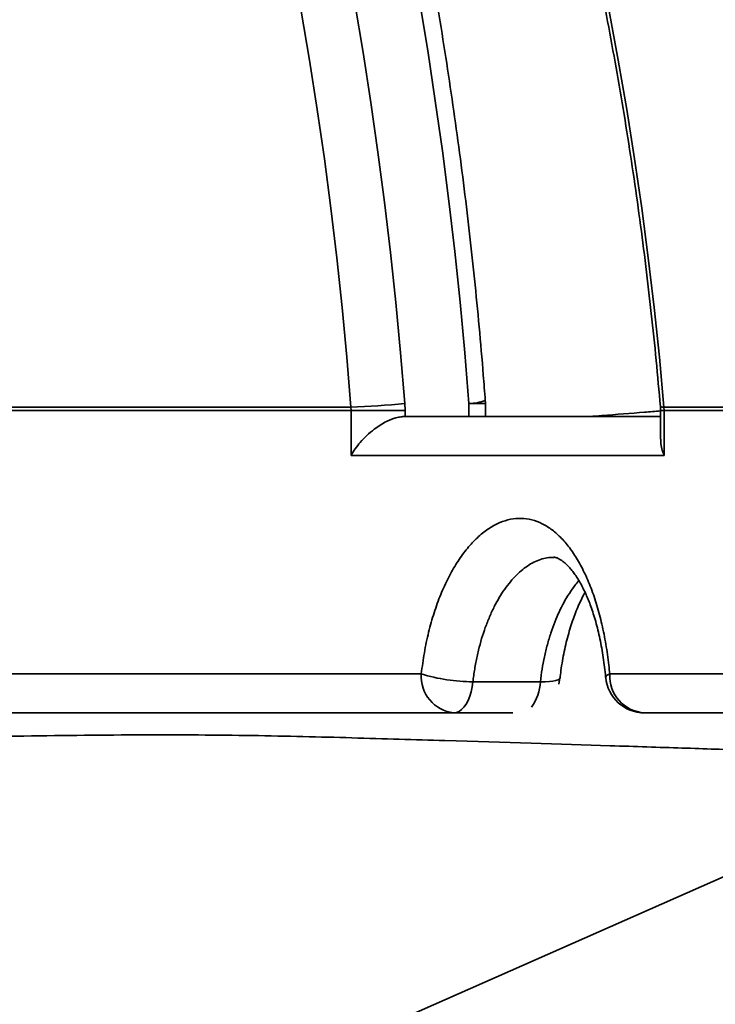
# Model space of a CAD drawing. Units: inches. Extents: x 0.1 to 8.4, y 0.1 to 10.9.
# Drawn here: x 3.1 to 3.2, y 2.4 to 2.6 of the extents above; entities that cross this region are included whole.
import ezdxf

# ---------------------------------------------------------------- set-up
doc = ezdxf.new("R2010")
doc.units = ezdxf.units.IN
doc.header["$MEASUREMENT"] = 0

msp = doc.modelspace()

# ---------------------------------------------------------------- hatches: boundary and pattern name
at = {"linetype": 'Continuous', "lineweight": 18}
h = msp.add_hatch(dxfattribs=at)
h.set_pattern_fill('ANSI31', style=0)
h.set_pattern_definition([(45, (0, 0), (-0.08838834764831843, 0.08838834764831845), [])])
edge = h.paths.add_edge_path(flags=0)
edge.add_arc((3.217697724976212, 2.489958119072835), 0.1484375, 293.7948353798789, 356.7480543996344)
edge.add_line((3.36589620272845, 2.481537751018718), (3.438865921787718, 3.765804806461523))
edge.add_spline(control_points=[(3.438865921787709, 3.765804806461525), (3.464907588454375, 3.781429806461525), (3.490949255121042, 3.797054806461524), (3.516990921787709, 3.812679806461523)], knot_values=[0, 0, 0, 0, 1, 1, 1, 1], weights=[1, 1, 1, 1], degree=3, periodic=0)
edge.add_line((3.516990921787709, 3.812679806461524), (3.563865921787709, 3.812679806461524))
edge.add_line((3.563865921787709, 3.812679806461524), (3.563865921787709, 3.890804806461525))
edge.add_line((3.563865921787709, 3.890804806461525), (3.540428421787709, 3.890804806461525))
edge.add_spline(control_points=[(3.540428421787708, 3.890804806461523), (3.490949255121042, 3.859554806461523), (3.441470088454376, 3.828304806461524), (3.39199092178771, 3.797054806461524)], knot_values=[0, 0, 0, 0, 1, 1, 1, 1], weights=[1, 1, 1, 1], degree=3, periodic=0)
edge.add_spline(control_points=[(3.39199092178771, 3.797054806461525), (3.364534788813529, 3.359159105661108), (3.337078655839348, 2.921263404860691), (3.309622522865168, 2.483367704060274)], knot_values=[0, 0, 0, 0, 0.9584786135867003, 0.9584786135867003, 0.9584786135867003, 0.9584786135867003], weights=[1, 1, 1, 1], degree=3, periodic=0)
edge.add_arc((3.216056261484508, 2.489234324147359), 0.09375000000000001, 293.7948353798778, 356.4122417460988, ccw=False)
edge.add_line((3.253880900914917, 2.403453445439109), (2.809959671787709, 2.207708651493253))
edge.add_line((2.809959671787709, 2.207708651493253), (2.809959671787709, 1.828304806461524))
edge.add_line((2.809959671787709, 1.828304806461524), (2.864647171787709, 1.828304806461524))
edge.add_line((2.864647171787709, 1.828304806461524), (2.864647171787709, 2.172054806461524))
edge.add_line((2.864647171787709, 2.172054806461524), (3.277586737407694, 2.354138394451439))
h = msp.add_hatch(dxfattribs=at)
h.set_pattern_fill('ANSI38', angle=90.0000000000002, style=0)
h.set_pattern_definition([(135.0000000000002, (0, 0), (-0.08838834764831814, -0.08838834764831875), []), (225.0000000000002, (0, 0), (-0.08838834764831754, -0.2651650429449556), [0.3125, -0.1875])])
edge = h.paths.add_edge_path(flags=0)
edge.add_line((3.259178421787709, 2.412679123934198), (3.274803421787709, 2.412679123934198))
edge.add_arc((3.274803421787709, 2.420491623934198), 0.0078125, 270.0000000000008, 360.0000000000008)
edge.add_line((3.282615921787709, 2.420491623934198), (3.282615921787709, 2.474823042050391))
edge.add_arc((3.274803421787709, 2.474823042050391), 0.0078125, 0, 5.233546980433742)
edge.add_arc((2.563865921787709, 2.409702933458008), 0.7217261904761905, 5.233546980432857, 85.60670218959402)
edge.add_arc((2.618553421787709, 3.121518945355102), 0.0078125, 85.60670218958553, 180)
edge.add_line((2.610740921787709, 3.121518945355102), (2.610740921787709, 3.098586163032885))
edge.add_arc((2.563865921787709, 2.409702933458008), 0.6904761904761905, 5.352078781516525, 86.10731407494819, ccw=False)
edge.add_arc((3.243553421787709, 2.473378805170312), 0.0078125, -7.958078640513122e-13, 5.3520787815185145, ccw=False)
edge.add_line((3.251365921787709, 2.473378805170312), (3.251365921787709, 2.420491623934198))
edge.add_arc((3.259178421787709, 2.420491623934198), 0.0078125, 180, 270.0000000000008)

# ---------------------------------------------------------------- linework, layer by layer
at = {"color": 7, "linetype": 'Continuous', "lineweight": 35}
for p, q in [((3.055855294951153, 2.474107492760451), (3.125292396141169, 2.474107492760451)), ((3.125292396141169, 2.474107492760451), (3.125320409150893, 2.473378787845179)), ((3.136181610348037, 2.473378787845179), (3.136125840992289, 2.474836271008209)), ((3.148980989155187, 2.472202901429119), (3.148980989155187, 2.474823071160694)), ((3.152312410670322, 2.472202901429119), (3.152312410670322, 2.474823071160694)), ((3.188173829729482, 2.474107492760451), (3.225693369633889, 2.474107492760451)), ((3.188173829729482, 2.474107492760451), (3.188204629373682, 2.473378787845179)), ((3.125320409150893, 2.473378787845179), (3.055879091342922, 2.473378787845179)), ((3.125320409150893, 2.464390425012846), (3.125320409150893, 2.473378787845179)), ((3.136181610348037, 2.473378787845179), (3.125320409150893, 2.473378787845179)), ((3.136173397109584, 2.472202901429119), (3.187486850998852, 2.472202901429119)), ((3.136181610348037, 2.473378787845179), (3.136181610348037, 2.472202901429119)), ((3.187486850998852, 2.473378787845179), (3.187486850998852, 2.467662153884222)), ((3.188204629373682, 2.473378787845179), (3.188204629373682, 2.464390425012846)), ((3.225726369252674, 2.473378787845179), (3.188204629373682, 2.473378787845179)), ((3.188204629373682, 2.464390425012846), (3.125320409150893, 2.464390425012846)), ((3.03410201958018, 2.420491618802268), (3.139434089441788, 2.420491618802268)), ((3.163353716453549, 2.418929123519014), (3.149801946338087, 2.418929123519014)), ((3.177277318940238, 2.420491618802268), (3.233323321492034, 2.420491618802268)), ((3.145974650551334, 2.412679105719753), (3.039445611183888, 2.412679105719753)), ((3.145974650551334, 2.412679105719753), (3.157785764108342, 2.412679105719753)), ((3.240930833609405, 2.412679105719753), (3.184247901748804, 2.412679105719753)), ((3.253880910675676, 2.403453438962109), (2.809959680558274, 2.207708646889317))]:
    msp.add_line(p, q, dxfattribs=at)
at = {"color": 8, "linetype": 'Continuous', "lineweight": 35}
for p, q in [((3.152312410670322, 2.474823071160694), (3.148980989155187, 2.474823071160694)), ((3.187486850998852, 2.473378787845179), (3.188204629373682, 2.473378787845179))]:
    msp.add_line(p, q, dxfattribs=at)
at = {"color": 8, "linetype": 'Continuous', "lineweight": 35, "flags": 128}
for points in [[(3.126056740644729, 2.555247102095426), (3.127734367931302, 2.54528158388461), (3.129292866594059, 2.53528724600672), (3.130731943303056, 2.525266288436344), (3.132051268062103, 2.51522083781558), (3.133250547541258, 2.505152947454042), (3.134329561743061, 2.495064743993829), (3.135288054003809, 2.484958500742014), (3.136125840992289, 2.474836271008209)], [(3.148980989155187, 2.474823071160694), (3.148156915341625, 2.485002500233728), (3.147213456240545, 2.495166529484661), (3.146150795183163, 2.505313032271395), (3.144969152166937, 2.51543988195183), (3.14366878385557, 2.525545025216353), (3.142249910246519, 2.535626335422864), (3.140712898002215, 2.545681905926722), (3.139058040452604, 2.555709463420855)], [(3.167290534308426, 2.419623912159423), (3.167290130979752, 2.419620575531301), (3.167180278915439, 2.419438894296765), (3.16690403543996, 2.419280129464163), (3.166467340484698, 2.41914765432786), (3.165879727272856, 2.419044438853548), (3.165153955657032, 2.418972683015811), (3.164305792121756, 2.418933963463103), (3.163353716453549, 2.418929123519014)]]:
    msp.add_lwpolyline(points, dxfattribs=at)
at = {"color": 7, "linetype": 'Continuous', "lineweight": 35, "flags": 128}
for points in [[(3.125292396141169, 2.474107492760451), (3.124463995710921, 2.484116497135578), (3.123516246659399, 2.494109735026175), (3.122449295651575, 2.504085006457654), (3.121263436017393, 2.514040258120404), (3.11995885108807, 2.523973363372324), (3.118535907526035, 2.533882195571316), (3.116994825328748, 2.543764701407766), (3.11533597115864, 2.553618754239573)], [(3.177158043651449, 2.553618754239573), (3.178993409115818, 2.543764701407766), (3.180698462752226, 2.533882195571316), (3.182272764565757, 2.523973363372324), (3.183716167891439, 2.514040258120404), (3.185028232734354, 2.504085006457654), (3.186208665764557, 2.494109735026175), (3.187257246984591, 2.484116497135578), (3.188173829729482, 2.474107492760451)], [(3.149801946338087, 2.418929123519014), (3.149659461317419, 2.417898765421798), (3.14944800709349, 2.416916953430441), (3.149171470288067, 2.416002093998975), (3.148835094173912, 2.415171273596683), (3.148445148678596, 2.414440075376881), (3.148008967050736, 2.413822212514486), (3.147534689196301, 2.413329198209829), (3.147031188346119, 2.412970309022414), (3.146507887724666, 2.412752254874727), (3.145974650551334, 2.412679105719753)], [(3.167063313599966, 2.418434972560821), (3.167082086716431, 2.418505078417619), (3.167290680973398, 2.419625195477931)]]:
    msp.add_lwpolyline(points, dxfattribs=at)
at = {"color": 7, "linetype": 'Continuous', "lineweight": 35}
for centre, radius, start, end in [((2.563865921787709, 2.409702933458008), 0.7217261904761907, 5.233546980432857, 85.60670218959402), ((2.563865921787709, 2.409702933458008), 0.6904761904761905, 5.352078781517288, 86.10731407494906), ((2.544140148925678, 2.419750886010142), 0.6837173636490026, 4.559916791790759, 74.64064576193854), ((3.122929849814021, 2.590112379215013), 0.1160289416761341, 271.1667200170895, 276.5303885827544), ((3.144499928472615, 2.47482304205039), 0.007812500000000444, 6.513775987636912e-12, 4.291031494650381), ((3.146738655902377, 2.419962827773283), 0.00732368152840551, 175.8594757547917, 264.0120184245739), ((3.149845938689726, 2.454399970097861), 0.03547087385936646, 252.9304480098144, 269.9289395368178), ((3.184247911054406, 2.420491623934198), 0.0078125, 185.2744062796313, 270.0000000000008), ((3.184736647208959, 2.42013112951353), 0.007468033927872006, 177.2332015945977, 266.2475959865174)]:
    msp.add_arc(centre, radius, start, end, dxfattribs=at)
at = {"color": 8, "linetype": 'Continuous', "lineweight": 35}
for centre, radius, start, end in [((2.562346361808791, 2.410677942885218), 0.6899694564497924, 5.27470318202067, 70.12723606028668), ((2.533884111757652, 2.41439419075637), 0.7039194067187559, 4.925770881862105, 52.72843910197812), ((3.149045176154537, 2.484120935620795), 0.009298086012147544, 269.6044698481213, 290.42821936921), ((3.187914798952424, 2.475218602938607), 0.00114090436560933, 246.1340650751554, 283.122858817627), ((3.153530737078734, 2.419508116524062), 0.009840028287455437, 324.7657147277099, 356.6267344999412), ((3.177433438460018, 2.419502205871266), 0.001001654257960402, 98.96677452823916, 164.4002039572873)]:
    msp.add_arc(centre, radius, start, end, dxfattribs=at)
at = {"color": 7, "linetype": 'Continuous', "lineweight": 35}
for points, knots in [([(2.773897843814356, 3.0605189318188), (2.775311911057078, 3.059961534411844), (2.779430007021533, 3.058338262234371), (2.786221576678167, 3.055555250812969), (2.794257407260835, 3.052129683548638), (2.802249124199704, 3.048580327766377), (2.810195959320631, 3.044910268285916), (2.81809614104882, 3.041119414474786), (2.825948234458211, 3.037208685581617), (2.833750771667432, 3.033178878184171), (2.841502241682844, 3.029030680235197), (2.849201200054317, 3.024764965723723), (2.856846144227116, 3.020382446943593), (2.864435706524067, 3.015884130718109), (2.871968318459193, 3.011270595213746), (2.879442729499263, 3.006543043941655), (2.886857298016717, 3.001702018916387), (2.89421084280433, 2.996748813721568), (2.901501768407958, 2.991684052868651), (2.908728858720321, 2.986508914651595), (2.915890628071089, 2.981224240888981), (2.922985858000514, 2.975831221426573), (2.930013026501428, 2.97033066053988), (2.93697092699742, 2.964723714488319), (2.943858160850421, 2.959011423822151), (2.950673520930761, 2.953194960194768), (2.957415621021854, 2.947275303516834), (2.96408329360467, 2.941253716796826), (2.970675057755284, 2.935131114403831), (2.977189987583202, 2.928908979510823), (2.983626510704284, 2.92258815456808), (2.989983700255038, 2.916170138931839), (2.996260122223719, 2.909655918939948), (3.002454736466278, 2.903046867414657), (3.008566324496016, 2.896344215382928), (3.014593680763303, 2.889549203738772), (3.020535751948161, 2.882663167515195), (3.026391308028983, 2.875687311362979), (3.032159347856549, 2.868623073796607), (3.037838686404587, 2.861471727123255), (3.043428348458054, 2.854234705936713), (3.048927166648885, 2.84691331247712), (3.054334174678386, 2.839508995062916), (3.059648226293876, 2.832023037528409), (3.064868540387003, 2.824457015204914), (3.069993912881079, 2.816812237445594), (3.075023500189519, 2.809090220580513), (3.079956237081475, 2.801292388567235), (3.084791261382908, 2.793420266636716), (3.089527719499532, 2.785475364133769), (3.094164537157901, 2.777459103697366), (3.098701058959656, 2.769373098825176), (3.10313619401959, 2.76121879895554), (3.107469284335445, 2.752997805378784), (3.111699392589654, 2.744711655897999), (3.115825792841691, 2.736361955476228), (3.119847598155352, 2.727950211921548), (3.123764201659654, 2.719478107942455), (3.127574694859616, 2.710947192311216), (3.131278508962752, 2.70235916483467), (3.134874773391599, 2.693715551241417), (3.13836302510302, 2.685018057100837), (3.141742336455947, 2.6762682467404), (3.145012246848442, 2.667467872793975), (3.148172178838212, 2.658618609704229), (3.151221339111312, 2.649722081836976), (3.154159288512483, 2.640779997834281), (3.156985419443043, 2.631794052329193), (3.159699266543026, 2.62276597852183), (3.162300167938292, 2.613697438338955), (3.16478783430854, 2.604590213625374), (3.167161568184575, 2.595445962931045), (3.169421130365487, 2.586266473172443), (3.17156587806523, 2.577053456772477), (3.173595584916532, 2.56780868107157), (3.175509806958083, 2.558533906227858), (3.177308155284174, 2.549230867193085), (3.178990317819424, 2.539901358825749), (3.18055592986772, 2.53054712770534), (3.182004777665778, 2.52116997506643), (3.183336300007515, 2.511771647886732), (3.184551243238793, 2.502354042889691), (3.185646271564404, 2.492918590291429), (3.186625727166501, 2.483526303658134), (3.187179087509935, 2.477272859657953), (3.187453191387691, 2.47417525197769)], [0, 0, 0, 0, 0.006343608264884575, 0.01847407733271828, 0.0306043969290602, 0.04273445931903678, 0.05486419020260842, 0.06699364525225733, 0.07912281405375357, 0.09125166600692827, 0.1033802088568692, 0.1155084621129376, 0.1276363706080002, 0.1397639566169933, 0.1518912759800338, 0.1640182371035889, 0.1761449364795226, 0.1882712679120598, 0.2003972847780925, 0.2125230063622024, 0.2246484339406659, 0.2367735003688592, 0.248898313209357, 0.2610228237964161, 0.2731469882412162, 0.2852708549192552, 0.2973944876582537, 0.3095177192292544, 0.321640765429695, 0.3337634350742435, 0.3458859156491375, 0.3580080505068197, 0.3701299154614514, 0.3822515845664408, 0.3943729362883913, 0.4064939898073054, 0.4186148537377672, 0.4307354527688953, 0.4428558629495836, 0.4549759764329863, 0.4670958952530689, 0.4792155533635969, 0.4913349667972395, 0.5034542125276054, 0.5155732181990871, 0.52769208673126, 0.5398107120024765, 0.5519291813010019, 0.5640474423031694, 0.5761654521720297, 0.5882834314402995, 0.6004010965996209, 0.6125187045148888, 0.6246361036686763, 0.6367534094334079, 0.6488704782859799, 0.6609874485631371, 0.673104347729638, 0.6852210327612687, 0.697337552180096, 0.7094539974773217, 0.7215703407059553, 0.7336865867854224, 0.7458027484302387, 0.7579187204740597, 0.7700346509770173, 0.7821504665823119, 0.794266190515008, 0.8063818562167546, 0.8184973826204672, 0.8306128512697557, 0.8427282880617067, 0.8548435960591517, 0.866958917717903, 0.8790740771112678, 0.8911892565917517, 0.9033043592974267, 0.9154194000144591, 0.9275343898204397, 0.9396493556250538, 0.9517642304989133, 0.9638790649038771, 0.9759938743356512, 0.988108703103585, 1, 1, 1, 1]), ([(2.796873040069595, 3.05954668971689), (2.798369166974614, 3.059011159152277), (2.802841503135715, 3.05741031052008), (2.81024158936741, 3.054610260096521), (2.819074142924417, 3.051155592525245), (2.827856037077615, 3.04757262485077), (2.836588569178996, 3.043870263787575), (2.845269207473781, 3.040046826040939), (2.853896617185158, 3.03610386610301), (2.86246908158889, 3.03204194695308), (2.870984878790597, 3.027861668384989), (2.879442578551585, 3.023564144676307), (2.887840392685878, 3.019149871635249), (2.896176881849761, 3.014619943109691), (2.90445029329166, 3.009974950018851), (2.912659206938236, 3.005216056977359), (2.920802016187194, 3.000344065331998), (2.928877083121095, 2.995359766187541), (2.93688303418302, 2.990264341752551), (2.944818238158797, 2.985058580416623), (2.952681201964113, 2.979743518003856), (2.960470431209931, 2.974320144003145), (2.968184543847697, 2.968789652310789), (2.975821888986804, 2.963152805519494), (2.983381194839724, 2.957410938843244), (2.990860879978473, 2.9515649576812), (2.998259667333222, 2.945616120781792), (3.005576025399856, 2.939565416863684), (3.012808634000712, 2.933414088671742), (3.019956128827738, 2.927163325573004), (3.027017087051508, 2.920814210990597), (3.033990203575655, 2.914368016029931), (3.040874222849073, 2.907826041399492), (3.047667712018821, 2.901189376276461), (3.054369382948992, 2.894459294453841), (3.060978171831496, 2.887637268230937), (3.067492509533714, 2.880724342141626), (3.073911460082457, 2.873722056932639), (3.080233532050869, 2.866631522202529), (3.086457735751193, 2.859454247280978), (3.092582796681136, 2.852191534439942), (3.098607583842874, 2.844844789349967), (3.10453091549113, 2.837415378445947), (3.110351665605769, 2.829904719766339), (3.116068797881751, 2.822314288358647), (3.121681096271014, 2.814645421282534), (3.127187633153453, 2.806899661841924), (3.132587291001161, 2.799078443617338), (3.137879098460048, 2.791183279992008), (3.143061893999903, 2.783215606423336), (3.148134985636981, 2.77517708137509), (3.153097049324163, 2.767069035245199), (3.157947431062759, 2.758893170809563), (3.162685098474682, 2.750650972338266), (3.167309130350497, 2.742344002800576), (3.171818673565565, 2.733973837578087), (3.176212908264606, 2.725542112842561), (3.180490904065968, 2.71705035598962), (3.184652034970702, 2.708500286868564), (3.18869522656056, 2.699893397354896), (3.192620012564548, 2.691231455387811), (3.196425392024674, 2.682515964718791), (3.200110853527402, 2.673748696812896), (3.203675471903739, 2.66493122793493), (3.207118898796308, 2.656065364411122), (3.210440103200988, 2.64715263813438), (3.213638714701936, 2.638194823131935), (3.216713981387027, 2.629193593607063), (3.219665413297302, 2.620150695319339), (3.222492427439429, 2.61106783113711), (3.225194409630092, 2.601946714134684), (3.227770997124606, 2.592789075364413), (3.230221498565734, 2.583596636509533), (3.2325457460787, 2.574371218131672), (3.234742991519501, 2.565114500259387), (3.236812927004811, 2.555828278572361), (3.238755216890114, 2.546514294060699), (3.240569417974893, 2.53717431058355), (3.242255340685878, 2.527810122898252), (3.243812485136512, 2.518423504770289), (3.245240385433334, 2.509016207601295), (3.246539693217387, 2.499590134132159), (3.247707280565471, 2.49014676555777), (3.248646417082766, 2.4816522368621), (3.249160966789482, 2.476302619620733), (3.249371842764813, 2.47411020606244)], [0, 0, 0, 0, 0.006115929371951479, 0.0182822005253469, 0.03044845275529041, 0.0426146940272943, 0.05478088976112354, 0.06694715259986779, 0.07911338127520673, 0.09127956946292093, 0.10344577490875, 0.1156119336997946, 0.1277781486086494, 0.1399443104076712, 0.152110505086514, 0.1642766776568325, 0.1764427823465282, 0.1886089448298454, 0.2007750562341207, 0.2129411546585357, 0.225107309509883, 0.2372733683695608, 0.2494394616047834, 0.2616055458129191, 0.273771602960379, 0.2859376506170909, 0.2981036671795104, 0.3102697470280219, 0.3224357717682594, 0.3346017534986093, 0.3467677663749568, 0.3589337967234571, 0.3710997302374829, 0.3832656811602057, 0.3954317034987486, 0.4075976165950308, 0.4197635749831933, 0.4319294598238695, 0.4440953957186687, 0.4562612921382662, 0.4684271977505317, 0.4805930906237339, 0.4927589497474593, 0.5049248132232534, 0.517090644888516, 0.5292564553299639, 0.5414222922844864, 0.5535881473707943, 0.5657539362446309, 0.5779197827575608, 0.590085522605834, 0.6022513369350978, 0.6144171083750968, 0.62658282941598, 0.6387486224405099, 0.6509143432578854, 0.6630800777048734, 0.67524578586927, 0.6874115123406062, 0.6995771994679121, 0.7117428462793656, 0.7239085427196756, 0.7360742852728304, 0.7482399096297968, 0.7604055664724888, 0.7725712692204739, 0.7847368707225683, 0.7969025745359298, 0.8090682302339671, 0.821233776090047, 0.8333994474604528, 0.8455650314249856, 0.8577306749097607, 0.8698963022522034, 0.8820618582353792, 0.8942274483547129, 0.9063929938019322, 0.9185585980245351, 0.9307241984304705, 0.9428897911745017, 0.9550553153620921, 0.9672209214060228, 0.9793864410679028, 0.9915520225002352, 1, 1, 1, 1]), ([(3.152290520923194, 2.475407604408117), (3.152159531054268, 2.477112939118624), (3.151780401108905, 2.482048767064106), (3.151071044515518, 2.490205441202433), (3.150127526061915, 2.499871441248945), (3.149075643002528, 2.509520932942106), (3.147917388888014, 2.519152352494069), (3.14665256954369, 2.528763905226675), (3.145281499132672, 2.538353839118101), (3.143804275697786, 2.547920405357901), (3.14222136972445, 2.557461884651076), (3.140532953523688, 2.566976536750279), (3.138739314555142, 2.576462636486686), (3.136840852704155, 2.585918450451497), (3.134837791027119, 2.595342278034996), (3.132730671259764, 2.60473238977496), (3.130519660409578, 2.614087078079821), (3.128205358595756, 2.623404652476953), (3.125788056305318, 2.632683423889876), (3.12326820188974, 2.641921689574844), (3.120646259040679, 2.651117767174643), (3.117922773262845, 2.660270022731269), (3.115098129450244, 2.669376727726648), (3.112172883717911, 2.678436296255599), (3.109147535896079, 2.687447024144886), (3.106022716730048, 2.69640732321625), (3.102798871081753, 2.705315494368072), (3.099476683452075, 2.714169996805654), (3.096056672312494, 2.722969133439377), (3.092539507408842, 2.73171135648442), (3.088925818992171, 2.740395084666795), (3.085216298502437, 2.749018703107653), (3.081411453010904, 2.757580627356044), (3.077512229631526, 2.766079366242807), (3.073519089682168, 2.77451330578614), (3.069432903780468, 2.782880926427768), (3.065254342548844, 2.791180665677843), (3.060984230967676, 2.799411104048321), (3.05662322999902, 2.807570658243037), (3.052172251908674, 2.815657888593681), (3.047632050830631, 2.823671296029067), (3.043003396657273, 2.831609413622337), (3.038287250247695, 2.839470838609936), (3.033484381808284, 2.847254104560017), (3.028595611459054, 2.854957729379639), (3.023621997204211, 2.862580410457527), (3.018564257012951, 2.870120678232456), (3.013423487416885, 2.877577209500572), (3.008200461958618, 2.88494860509825), (3.002896212018557, 2.892233506904952), (2.997511680456733, 2.899430656425559), (2.992047889871561, 2.906538685300731), (2.98650580395741, 2.913556328993841), (2.980886292322729, 2.920482061655644), (2.97519108288855, 2.927315591936755), (2.969418634609963, 2.934052200304979), (2.963882573824211, 2.940357986360487), (2.960235747900073, 2.944370917496733), (2.95856636884113, 2.946207885683092)], [0, 0, 0, 0, 0.009534569761925637, 0.02759633964469689, 0.04565815056254211, 0.06371999205406526, 0.08178184862346648, 0.09984370019377763, 0.1179056479331865, 0.135967401807024, 0.154029303886009, 0.1720911821767231, 0.1901529723425997, 0.2082148799944954, 0.2262766868425526, 0.2443385610896356, 0.2624002860336393, 0.2804621342260302, 0.2985238489060034, 0.3165855764948239, 0.3346472999768033, 0.3527089446614069, 0.3707705126773367, 0.3888320560894071, 0.4068936541924655, 0.4249550273127866, 0.4430163888126747, 0.4610777076770347, 0.4791388842613686, 0.4971999769739789, 0.5152609283401636, 0.5333218461144587, 0.5513825017210842, 0.5694431469133872, 0.5875035538199083, 0.6055638347007882, 0.6236238193125906, 0.6416836743407798, 0.6597433761513102, 0.677802760955573, 0.6958619928989701, 0.7139208953551952, 0.7319795261862905, 0.7500379955372664, 0.7680959222368695, 0.7861536986520063, 0.8042110394455472, 0.8222679913607316, 0.8403245180339557, 0.858380678918027, 0.8764363931672488, 0.8944916563505939, 0.9125464380816456, 0.9306006066629431, 0.9486543017147768, 0.9667074317487542, 0.9847599207055051, 1, 1, 1, 1]), ([(3.187443511499514, 2.47417217201327), (3.187454420680632, 2.474084270322443), (3.187486999966147, 2.47382175985061), (3.187482110190815, 2.473555338172067), (3.187478857757858, 2.473378127852803)], [0, 0, 0, 0, 0.3348502260227525, 1, 1, 1, 1]), ([(3.136173397109584, 2.472202901429119), (3.13588527853773, 2.472189798990443), (3.135298970160541, 2.472163136115128), (3.134356371334346, 2.471952249068407), (3.133398114911936, 2.471630731800867), (3.132333903538065, 2.471156774455739), (3.131174068483382, 2.470501117114474), (3.129829439079279, 2.469563008236611), (3.128458701509317, 2.468389736074683), (3.127197358240161, 2.46706173576869), (3.126152236488681, 2.465728886320012), (3.125585516859185, 2.464851589310867), (3.125327941040348, 2.464403527002733), (3.125320409150893, 2.464390425012846)], [0, 0, 0, 0, 0.06893860108729284, 0.1402869626532012, 0.2091579909914578, 0.2797430742661284, 0.3767492024821081, 0.4765130695655823, 0.6116715323955618, 0.7506335243998491, 0.8725601861122844, 0.9962734755357472, 1, 1, 1, 1]), ([(3.187524323899296, 2.467662153884222), (3.187516544230586, 2.467441572194302), (3.187494504179893, 2.466816657200006), (3.187727343061663, 2.465726788034335), (3.188013272217325, 2.464851482638417), (3.188199191421959, 2.464403527261841), (3.188204629373682, 2.464390425012846)], [0, 0, 0, 0, 0.210572115547639, 0.5965575494236339, 0.9881997097952049, 0.9999999999999999, 0.9999999999999999, 0.9999999999999999, 0.9999999999999999]), ([(3.139434089441788, 2.420491618802268), (3.139619244212343, 2.421921443618985), (3.13999013941289, 2.424785615903352), (3.140870164545842, 2.428902001739035), (3.141969776229346, 2.432825433019294), (3.143305564280716, 2.436487389168751), (3.144842414750761, 2.439851498643249), (3.146556468754604, 2.442868352238206), (3.148426051456623, 2.445486357442773), (3.150417143766409, 2.447687284378), (3.152498486510511, 2.44944134490511), (3.154640829532502, 2.450712981578743), (3.156811942681041, 2.451508285407762), (3.158985833842149, 2.451820854939836), (3.161132147357292, 2.451633198257806), (3.163225882870802, 2.450970717399082), (3.165248729353224, 2.449841966736875), (3.167173008437666, 2.448245805398634), (3.168981800772105, 2.44622057096393), (3.170661621672315, 2.443784966304418), (3.17218899936364, 2.440953568951308), (3.17355344349644, 2.437773346404726), (3.174743520253402, 2.434276806660015), (3.175741007441726, 2.430495161298179), (3.176538078547515, 2.426481558885795), (3.17702089194601, 2.423109280739375), (3.177218807252545, 2.421088918701251), (3.177277318940238, 2.420491618802268)], [0, 0, 0, 0, 0.04143963082192084, 0.08301033853022366, 0.1244486942147859, 0.165900782272708, 0.2074856097727895, 0.2489354836667423, 0.2901246559933777, 0.3314474828442411, 0.3726344767977813, 0.4133531544100265, 0.4542034236080811, 0.4949209427976821, 0.5352816843470267, 0.5757716088130397, 0.6161329543067258, 0.6564639818383964, 0.6969223930683385, 0.7372555950673402, 0.7778972636914028, 0.8186666733597855, 0.8593105545951077, 0.9004126142935532, 0.9416439958729698, 0.9827476290326345, 1, 1, 1, 1]), ([(3.166024815596783, 2.443929048051086), (3.166109826214139, 2.443925226550875), (3.166266766447526, 2.443918171583465), (3.166548591112604, 2.443849937086719), (3.16687807236606, 2.443725707531227), (3.167272989985547, 2.443522962146573), (3.167734117934974, 2.443223138451081), (3.168257593022575, 2.442807281973956), (3.168814716238062, 2.442283577385318), (3.169397804894824, 2.441647271151645), (3.169998504741568, 2.440895604380803), (3.170607690036149, 2.440028304753921), (3.171216527323713, 2.439047044329707), (3.171816176701509, 2.437955564204292), (3.172377267360284, 2.436803121254206), (3.172895969939978, 2.435607245328141), (3.173384803056182, 2.434349810829065), (3.173870839569689, 2.432955872215872), (3.174347404040451, 2.431416125033196), (3.174801037676629, 2.429749967034564), (3.175217213590362, 2.427997007801019), (3.175590628152744, 2.426168902816397), (3.175918636256849, 2.424279080316999), (3.176192368122223, 2.422339859525677), (3.176373989754016, 2.420833173756041), (3.176446694673157, 2.419968391959181), (3.176463291677284, 2.419770980460477)], [0, 0, 0, 0, 0.05919948283751847, 0.1092896504207744, 0.1546858161083826, 0.1970014954898168, 0.2418278282888961, 0.2846540268021275, 0.3264732738695073, 0.3678430196254809, 0.4090476449757831, 0.4502239298079126, 0.4914099265458782, 0.5326164081503925, 0.5738049977819087, 0.6102877947391824, 0.6470916394916786, 0.685966472101716, 0.7278929431349573, 0.7704184875385309, 0.8134207589372385, 0.8567516541640733, 0.9002634689540502, 0.9438278842348803, 0.9871770872157237, 1, 1, 1, 1]), ([(3.16729614424362, 2.419622445509699), (3.167355653326075, 2.420141267422898), (3.167491297969957, 2.421323866964857), (3.167775974576227, 2.423123422905836), (3.168135428163922, 2.425020506062913), (3.168553516668193, 2.426863817020073), (3.169026071873316, 2.428652800437189), (3.169548559859458, 2.430373299847566), (3.17011475875825, 2.432011092775689), (3.1707167410419, 2.433554743300072), (3.171348202017078, 2.434987475295317), (3.171885197360283, 2.43609532785913), (3.172218097291247, 2.436690322641706), (3.172326129470135, 2.436883409442904)], [0, 0, 0, 0, 0.07739803723631841, 0.1764206195915861, 0.2743159709672947, 0.3727123925714704, 0.4713550085800723, 0.5698471941192516, 0.6677969599572992, 0.764840723026768, 0.8606362211616304, 0.9547738786176483, 0.9999999999999999, 0.9999999999999999, 0.9999999999999999, 0.9999999999999999]), ([(3.253880900914917, 2.403453445439109), (3.253880900914917, 2.403453445439109), (3.252823354120243, 2.403491171096085), (3.248666637502602, 2.403642801697643), (3.245570493578295, 2.403755622705729), (3.23327542276497, 2.404194327465876), (3.221110908036166, 2.404626525198243), (3.200709246961626, 2.405312926520474), (3.196365663995437, 2.405457828855828), (3.187217334154989, 2.405759291102375), (3.182404840118529, 2.405916063888675), (3.167249329669571, 2.406401397249401), (3.156180556039069, 2.40674645611005), (3.138157268984231, 2.407289908459984), (3.131940714384133, 2.40747549681869), (3.119081860429197, 2.407846865284249), (3.112400054927515, 2.408010068419556), (3.09841849299969, 2.408224490424327), (3.091115904304143, 2.408274053095105), (3.075839980068944, 2.408231761469215), (3.067867661888285, 2.408140534023115), (3.051361543186068, 2.407883142235739), (3.042800087277471, 2.40771046278708), (3.025350571880716, 2.407372071097765), (3.016457430376041, 2.407204824277963), (2.99833838155035, 2.406876214455692), (2.98911246600791, 2.406714847084722), (2.970328236914993, 2.406399067456169), (2.96075742123582, 2.406244478447584), (2.93175910696664, 2.405794811188175), (2.911986581745256, 2.405512288953007), (2.871597508293478, 2.404994331541044), (2.850980649714139, 2.404758657528336), (2.808904956110542, 2.404335465145908), (2.787447328970841, 2.404149261815825), (2.75462112722317, 2.403915046359064), (2.7435493618707, 2.403844262518807), (2.721293959763126, 2.403718083446431), (2.710146271940714, 2.403662698564558), (2.654310370327652, 2.403427022120389), (2.609332673671393, 2.403372311280842), (2.5414081755949, 2.403488549066385), (2.518690137630155, 2.403562076147465), (2.484493865967192, 2.403722279592953), (2.473120414044272, 2.403783525256336), (2.450532934853349, 2.40392145920164), (2.439301678584172, 2.403998268853133), (2.383454424328119, 2.404420853043009), (2.339759319928414, 2.404877745388079), (2.286406786444909, 2.405573466962609), (2.275801239887008, 2.405718942201466), (2.254922890225936, 2.406017756876973), (2.244624258341963, 2.406171258021102), (2.214143695614593, 2.406643817861004), (2.194375535166343, 2.406975468368548), (2.165551105072934, 2.407490865256762), (2.15606969415534, 2.40767545823002), (2.137466339052689, 2.407980773757928), (2.12834648174018, 2.408099707492288), (2.114966191822666, 2.408208399270905), (2.110556744339696, 2.40823241577842), (2.101842611656242, 2.408254060692042), (2.097528123901976, 2.408251947522735), (2.084820496495571, 2.40820800482291), (2.076675927787195, 2.408126925156996), (2.060949677746347, 2.407902709665303), (2.053378258990011, 2.40775404015635), (2.038703212663894, 2.407442241484087), (2.031583217506012, 2.407288114650747), (2.010865937817675, 2.406834305601106), (1.997908888867092, 2.40654374621753), (1.973715440312479, 2.405988338246791), (1.962484074937321, 2.405720653426675), (1.946964982733498, 2.405344206541791), (1.942043492383441, 2.405223809917602), (1.932730862820855, 2.404994486809939), (1.928333421789831, 2.404885400849259), (1.915908884039566, 2.404573524218166), (1.908651801604034, 2.40438428445522), (1.896140919471114, 2.404056563741226), (1.890885876284713, 2.403918658975434), (1.884535970921883, 2.403748471040719), (1.882676301906179, 2.403697355876178), (1.879476217708866, 2.403608516475017), (1.878136430325321, 2.40357091431896), (1.875997034035859, 2.403511236906853), (1.875194137800194, 2.403489070873872), (1.874121537124134, 2.40345997958981), (1.873851823958874, 2.403453056835102), (1.873851823958874, 2.403453056835102)], [0, 0, 0, 0, 0.03124999999999983, 0.03124999999999983, 0.06249999999999965, 0.06249999999999965, 0.1249999999999994, 0.1249999999999994, 0.1406249999999993, 0.1406249999999993, 0.1562499999999992, 0.1562499999999992, 0.1874999999999991, 0.1874999999999991, 0.2031249999999991, 0.2031249999999991, 0.2187499999999991, 0.2187499999999991, 0.2343749999999991, 0.2343749999999991, 0.2499999999999991, 0.2499999999999991, 0.2656249999999991, 0.2656249999999991, 0.2812499999999991, 0.2812499999999991, 0.296874999999999, 0.296874999999999, 0.312499999999999, 0.312499999999999, 0.3437499999999991, 0.3437499999999991, 0.3749999999999992, 0.3749999999999992, 0.4062499999999993, 0.4062499999999993, 0.4218749999999994, 0.4218749999999994, 0.4374999999999994, 0.4374999999999994, 0.4999999999999996, 0.4999999999999996, 0.5312499999999996, 0.5312499999999996, 0.5468749999999997, 0.5468749999999997, 0.5624999999999997, 0.5624999999999997, 0.6249999999999998, 0.6249999999999998, 0.6406249999999997, 0.6406249999999997, 0.6562499999999996, 0.6562499999999996, 0.6874999999999994, 0.6874999999999994, 0.7031249999999993, 0.7031249999999993, 0.7187499999999992, 0.7187499999999992, 0.7265624999999992, 0.7265624999999992, 0.7343749999999991, 0.7343749999999991, 0.7499999999999991, 0.7499999999999991, 0.7656249999999992, 0.7656249999999992, 0.7812499999999992, 0.7812499999999992, 0.8124999999999993, 0.8124999999999993, 0.8437499999999996, 0.8437499999999996, 0.8593749999999997, 0.8593749999999997, 0.8749999999999998, 0.8749999999999998, 0.9062499999999999, 0.9062499999999999, 0.9374999999999999, 0.9374999999999999, 0.9531249999999999, 0.9531249999999999, 0.96875, 0.96875, 0.984375, 0.984375, 1, 1, 1, 1])]:
    msp.add_open_spline(points, degree=3, knots=knots, dxfattribs=at)
at = {"color": 8, "linetype": 'Continuous', "lineweight": 35}
for points, knots in [([(3.173301158206519, 2.472202901429119), (3.174110452348285, 2.472263143013333), (3.177876770626185, 2.472543497173839), (3.182604542228973, 2.47293036624964), (3.186425113692395, 2.473234158083802), (3.187486850998852, 2.473318581874016)], [0, 0, 0, 0, 0.1650162830319819, 0.7679579164852285, 1, 1, 1, 1]), ([(3.166026172247778, 2.443909468277273), (3.16569723470814, 2.443905376404695), (3.164935688706533, 2.443895903028064), (3.163719416038542, 2.443625773108947), (3.162390608940227, 2.443134952734159), (3.161075180775516, 2.442418289571394), (3.159796193560184, 2.441500012296078), (3.158550310685727, 2.440382404086346), (3.157336667545204, 2.439056375985686), (3.156176977848391, 2.437540266871566), (3.155091335093477, 2.435861409721213), (3.154076513453425, 2.434020787545565), (3.153134750322959, 2.432009282020933), (3.152284470877283, 2.429857747447444), (3.15154042708765, 2.427603602450386), (3.15089832738418, 2.425244678062609), (3.150363796668757, 2.422771759261103), (3.150010518003642, 2.420644848248742), (3.149853252476297, 2.419351171307145), (3.149801946338087, 2.418929123519014)], [0, 0, 0, 0, 0.04605100846606221, 0.1066158681856148, 0.1689423669837412, 0.2312682337091033, 0.2918209028082076, 0.3523741331052108, 0.4146785956930817, 0.4769836283326443, 0.5376609700861965, 0.5983381581621091, 0.6607732668960881, 0.7232090059328756, 0.783954352019142, 0.8446993639924145, 0.907214444143803, 0.9697297390403764, 1, 1, 1, 1]), ([(3.163353716453549, 2.418929123519014), (3.163461782375483, 2.419773183749963), (3.16367791639774, 2.421461321226387), (3.164152124135783, 2.423945163160673), (3.164736951022263, 2.426375220769972), (3.165433558618648, 2.428705487380199), (3.166224521620189, 2.43089972056229), (3.167107942977871, 2.432966890979838), (3.168086782386671, 2.434910432008179), (3.169147086581714, 2.436687759239216), (3.170148406258042, 2.43814221399575), (3.17081260330765, 2.438918550416707), (3.171085600467498, 2.439237638913311)], [0, 0, 0, 0, 0.1018748297040606, 0.2037517129960975, 0.3085914296926303, 0.4134306864659947, 0.5153048698985376, 0.6171790227012268, 0.7220047018961777, 0.8268309832382789, 0.9288243605153882, 1, 1, 1, 1])]:
    msp.add_open_spline(points, degree=3, knots=knots, dxfattribs=at)

doc.saveas('drawing.dxf')
